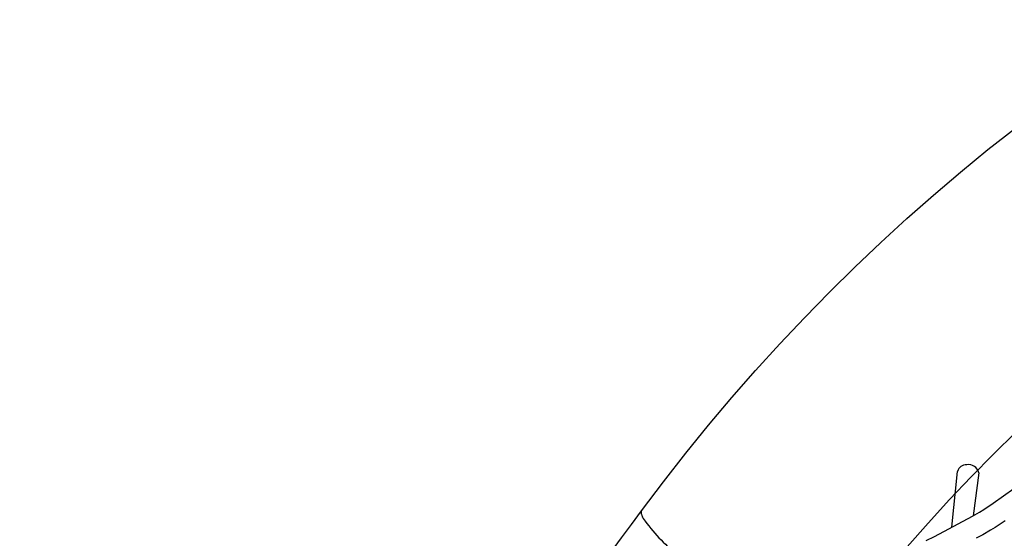
# Model space of a CAD drawing. Units: inches. Extents: x 1260 to 2555, y -607 to 732.
# Drawn here: x 1891 to 1928, y -352 to -332 of the extents above; entities that cross this region are included whole.
import ezdxf

# ---------------------------------------------------------------- set-up
doc = ezdxf.new("R2010")
doc.units = ezdxf.units.IN
doc.header["$LTSCALE"] = 500
doc.header["$MEASUREMENT"] = 0
for name, color, linetype, true_color in [('Make2D$visible$lines', 7, 'Continuous', 0x000000), ('Make2D$visible$lines$Wave Post', 7, 'Continuous', 0x000000), ('USE ZONES$ASTM$DIMS', 4, 'Continuous', 0x00ffff)]:
    doc.layers.add(name, color=color, linetype=linetype, true_color=true_color)
doc.styles.add('Arial', font='arial.ttf')
doc.dimstyles.new('ASTM RC DIMS', dxfattribs={"dimtxt": 15.74804, "dimasz": 11.81103, "dimexe": 5.905515, "dimexo": 5.905515, "dimgap": 9.842525, "dimtad": 0, "dimtih": 1, "dimtoh": 1, "dimdec": 3, "dimzin": 1, "dimdsep": 46, "dimlunit": 4, "dimtxsty": 'Arial', "dimcen": 5.905515, "dimazin": 0, "dimtfac": 1, "dimtdec": 4, "dimtix": 1, "dimtmove": 1, "dimatfit": 3, "dimfxl": 0, "dimtolj": 1, "dimtzin": 1, "dimarcsym": 0})

# ---------------------------------------------------------------- blocks, each defined once
blk = doc.blocks.new('*D2')
at = {"layer": 'Defpoints', "color": 0}
for p in [(1312.229, 631.512), (2051.896, 631.512), (2119.384, -607.003)]:
    blk.add_point(p, dxfattribs=at)
at = {"layer": 'USE ZONES$ASTM$DIMS', "color": 0, "lineweight": -2}
for p, q in [((2045.991, 631.512), (1306.324, 631.512)), ((1312.229, 619.701), (1312.229, 40.666)), ((1312.229, -595.192), (1312.229, -16.158)), ((2113.478, -607.003), (1306.324, -607.003))]:
    blk.add_line(p, q, dxfattribs=at)
at = {"layer": 'USE ZONES$ASTM$DIMS', "color": 0}
for points in [[(1314.198, 619.701), (1310.261, 619.701), (1312.229, 631.512)], [(1310.261, -595.192), (1314.198, -595.192), (1312.229, -607.003)]]:
    blk.add_solid(points, dxfattribs=at)
at = {"layer": 'USE ZONES$ASTM$DIMS', "color": 0, "insert": (1312.229, 12.254), "char_height": 15.74804, "attachment_point": 5, "style": 'Arial'}
blk.add_mtext('\\A1;103\'-2{\\H1.000000x;\\S1/2;}"', dxfattribs=at)

msp = doc.modelspace()

# ---------------------------------------------------------------- linework, layer by layer
at = {"layer": 'Make2D$visible$lines'}
for p, q in [((1925.6727, -351.2031), (1925.8851, -349.1385)), ((1926.6706, -349.1944), (1926.4625, -350.7758))]:
    msp.add_line(p, q, dxfattribs=at)
for points in [[(1924.7331, -351.6861), (1925.0293, -351.5397), (1926.4369, -350.7899), (1926.7021, -350.6392), (1926.8595, -350.542), (1927.205, -350.3159), (1930.2532, -348.1451)], [(1927.6447, -350.9691), (1927.28, -351.2077), (1927.1081, -351.3139), (1926.8182, -351.4788), (1926.5759, -351.6117)]]:
    msp.add_lwpolyline(points, dxfattribs=at)
for centre, radius, start, end in [((1926.1985, -349.2178), 0.3232, 85.36615, 165.80421), ((1926.3018, -349.2628), 0.3753, 10.60549, 101.86287)]:
    msp.add_arc(centre, radius, start, end, dxfattribs=at)
at = {"layer": 'Make2D$visible$lines$Wave Post', "color": 18, "true_color": 0x000000}
for p, q in [((1914.1949, -350.6422), (1914.1953, -350.638)), ((1914.1949, -350.6422), (1914.1952, -350.6744)), ((1914.1956, -350.6787), (1914.1952, -350.6744)), ((1914.2013, -350.6115), (1914.1953, -350.638)), ((1914.2013, -350.6115), (1914.2028, -350.6075)), ((1914.2146, -350.5863), (1914.2028, -350.6075)), ((1914.1956, -350.6787), (1914.2028, -350.7168)), ((1914.2039, -350.721), (1914.2028, -350.7168)), ((1914.2039, -350.721), (1914.2185, -350.7653)), ((1914.22, -350.7692), (1914.2185, -350.7653)), ((1914.22, -350.7692), (1914.2424, -350.8199)), ((1914.2442, -350.8236), (1914.2424, -350.8199)), ((1914.2442, -350.8236), (1914.275, -350.8807))]:
    msp.add_line(p, q, dxfattribs=at)
msp.add_lwpolyline([(1887.9494, -380.3316, 0.0449062), (1914.2075, -350.596, -0.2978497), (1988.4633, -323.0252, -0.2072768), (2061.5, -375.9517)], format="xyb", dxfattribs=at)
for centre, radius, start, end in [((1972.4241, -393.6086), 63.8671, 77.175002, 143.508398), ((1919.7734, -346.9803), 6.7413, 215.35065, 230.89879)]:
    msp.add_arc(centre, radius, start, end, dxfattribs=at)

# ---------------------------------------------------------------- dimensions: what is measured, and where the dimension line sits
at = {"layer": 'USE ZONES$ASTM$DIMS'}
dim = msp.add_linear_dim(base=(1312.2291, 631.5121), p1=(2119.3837, -607.0033), p2=(2051.8961, 631.5121), angle=90, dimstyle='ASTM RC DIMS', dxfattribs=at)
dim.commit()
dim.dimension.update_dxf_attribs({"geometry": '*D2', "text_midpoint": (1312.2291, 12.2544)})

doc.saveas('drawing.dxf')
